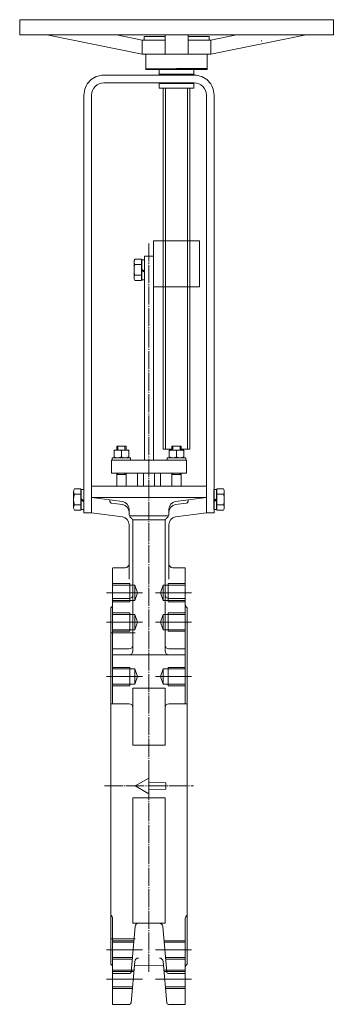
# Model space of a CAD drawing. Units: millimetres. Extents: x 161857 to 177412, y -29230 to -8642.
# Drawn here: x 175936 to 176346, y -10414 to -9127 of the extents above; entities that cross this region are included whole.
import ezdxf

# ---------------------------------------------------------------- set-up
doc = ezdxf.new("R2010")
doc.units = ezdxf.units.MM
doc.linetypes.add('K5LT_AXLED', pattern=[28.137165, 23.637165, -1.5, 1.5, -1.5])
doc.linetypes.add('K5LT_THIN', pattern=[0])
doc.layers.add('Системный слой', color=7, linetype='Continuous')
doc.layers.add('текстовый', color=7, linetype='Continuous', lineweight=20)

# ---------------------------------------------------------------- blocks, each defined once
blk = doc.blocks.new('U24')
at = {"layer": 'Системный слой', "color": 7, "linetype": 'K5LT_THIN', "lineweight": 15}
for p, q in [((204.07, 246.32), (204.07, 245.72)), ((204.07, 246.32), (208.87, 246.32)), ((204.07, 245.72), (208.87, 245.72)), ((208.87, 246.32), (208.87, 245.72))]:
    blk.add_line(p, q, dxfattribs=at)
blk = doc.blocks.new('U25')
at = {"layer": 'Системный слой', "color": 7, "linetype": 'K5LT_THIN', "lineweight": 15}
for p, q in [((204.57, 248.32), (206.47, 248.32)), ((204.57, 248.32), (204.57, 246.32)), ((206.47, 248.32), (208.37, 248.32)), ((206.47, 248.12), (206.47, 246.52)), ((208.37, 248.32), (208.37, 246.32)), ((204.57, 246.32), (208.37, 246.32))]:
    blk.add_line(p, q, dxfattribs=at)
for centre, start, end in [((205.52, 246.01), 65.754, 114.246), ((207.42, 246.01), 65.754, 114.246), ((205.52, 248.63), 245.754, 294.246), ((207.42, 248.63), 245.754, 294.246)]:
    blk.add_arc(centre, 2.31, start, end, dxfattribs=at)
blk = doc.blocks.new('U26')
at = {"layer": 'Системный слой', "color": 7, "linetype": 'K5LT_THIN', "lineweight": 15}
for p, q in [((218.47, 246.32), (218.47, 245.72)), ((223.27, 246.32), (218.47, 246.32)), ((223.27, 245.72), (218.47, 245.72)), ((223.27, 246.32), (223.27, 245.72))]:
    blk.add_line(p, q, dxfattribs=at)
blk = doc.blocks.new('U27')
at = {"layer": 'Системный слой', "color": 7, "linetype": 'K5LT_THIN', "lineweight": 15}
for p, q in [((220.87, 248.32), (218.97, 248.32)), ((218.97, 248.32), (218.97, 246.32)), ((222.77, 248.32), (220.87, 248.32)), ((220.87, 248.12), (220.87, 246.52)), ((222.77, 248.32), (222.77, 246.32)), ((222.77, 246.32), (218.97, 246.32))]:
    blk.add_line(p, q, dxfattribs=at)
for centre, start, end in [((219.92, 246.01), 65.754, 114.246), ((221.82, 246.01), 65.754, 114.246), ((219.92, 248.63), 245.754, 294.246), ((221.82, 248.63), 245.754, 294.246)]:
    blk.add_arc(centre, 2.31, start, end, dxfattribs=at)
blk = doc.blocks.new('U28')
at = {"layer": 'Системный слой', "color": 7, "linetype": 'K5LT_THIN', "lineweight": 15}
for p, q in [((195.97, 238.03), (196.67, 238.03)), ((195.97, 232.79), (195.97, 238.03)), ((196.67, 232.79), (196.67, 238.03)), ((196.67, 235.05), (195.97, 235.55)), ((196.67, 234.8), (195.97, 235.31)), ((195.97, 232.79), (196.67, 232.79))]:
    blk.add_line(p, q, dxfattribs=at)
blk = doc.blocks.new('U29')
at = {"layer": 'Системный слой', "color": 7, "linetype": 'K5LT_THIN', "lineweight": 15}
for p, q in [((193.97, 237.48), (193.97, 233.33)), ((193.97, 236.79), (193.97, 237.48)), ((195.89, 238.18), (194.2, 238.18)), ((195.89, 236.79), (194.2, 236.79)), ((195.89, 232.63), (195.89, 238.18)), ((195.89, 237.81), (195.97, 237.81)), ((195.97, 233.01), (195.97, 237.81)), ((195.97, 233.01), (195.97, 237.81)), ((195.89, 234.02), (194.2, 234.02)), ((195.89, 232.63), (194.2, 232.63)), ((195.89, 233.01), (195.97, 233.01))]:
    blk.add_line(p, q, dxfattribs=at)
for centre, radius, start, end in [((195.09, 237.48), 1.13, 142.1214, 217.8786), ((198.12, 235.41), 4.16, 160.5289, 199.4711), ((195.09, 233.33), 1.13, 142.1214, 217.8786)]:
    blk.add_arc(centre, radius, start, end, dxfattribs=at)
blk = doc.blocks.new('U30')
at = {"layer": 'Системный слой', "color": 7, "linetype": 'K5LT_THIN', "lineweight": 15}
for p, q in [((231.37, 238.03), (230.67, 238.03)), ((230.67, 232.79), (230.67, 238.03)), ((231.37, 232.79), (231.37, 238.03)), ((230.67, 235.05), (231.37, 235.55)), ((230.67, 234.8), (231.37, 235.31)), ((231.37, 232.79), (230.67, 232.79))]:
    blk.add_line(p, q, dxfattribs=at)
blk = doc.blocks.new('U31')
at = {"layer": 'Системный слой', "color": 7, "linetype": 'K5LT_THIN', "lineweight": 15}
for p, q in [((231.37, 233.01), (231.37, 237.81)), ((231.37, 233.01), (231.37, 237.81)), ((231.45, 237.81), (231.37, 237.81)), ((231.45, 232.63), (231.45, 238.18)), ((231.45, 238.18), (233.13, 238.18)), ((231.45, 236.79), (233.13, 236.79)), ((233.37, 237.48), (233.37, 233.33)), ((233.37, 236.79), (233.37, 237.48)), ((231.45, 233.01), (231.37, 233.01)), ((231.45, 234.02), (233.13, 234.02)), ((231.45, 232.63), (233.13, 232.63))]:
    blk.add_line(p, q, dxfattribs=at)
for centre, radius, start, end in [((232.24, 237.48), 1.13, 322.1214, 37.8786), ((229.21, 235.41), 4.16, 340.5289, 19.4711), ((232.24, 233.33), 1.13, 322.1214, 37.8786)]:
    blk.add_arc(centre, radius, start, end, dxfattribs=at)
blk = doc.blocks.new('U32')
at = {"layer": 'Системный слой', "color": 7, "linetype": 'K5LT_THIN', "lineweight": 15}
for p, q in [((209.77, 297.48), (209.77, 293.33)), ((209.77, 296.79), (209.77, 297.48)), ((211.69, 298.18), (210, 298.18)), ((211.69, 296.79), (210, 296.79)), ((211.69, 292.63), (211.69, 298.18)), ((211.69, 297.81), (211.77, 297.81)), ((211.77, 293.01), (211.77, 297.81)), ((211.77, 293.01), (211.77, 297.81)), ((211.69, 294.02), (210, 294.02)), ((211.69, 292.63), (210, 292.63)), ((211.69, 293.01), (211.77, 293.01))]:
    blk.add_line(p, q, dxfattribs=at)
for centre, radius, start, end in [((210.89, 297.48), 1.13, 142.1214, 217.8786), ((213.92, 295.41), 4.16, 160.5289, 199.4711), ((210.89, 293.33), 1.13, 142.1214, 217.8786)]:
    blk.add_arc(centre, radius, start, end, dxfattribs=at)
blk = doc.blocks.new('U33')
at = {"layer": 'Системный слой', "color": 7, "linetype": 'K5LT_THIN', "lineweight": 15}
for p, q in [((211.77, 298.03), (212.47, 298.03)), ((211.77, 292.79), (211.77, 298.03)), ((212.47, 292.79), (212.47, 298.03)), ((212.47, 295.05), (211.77, 295.55)), ((212.47, 294.8), (211.77, 295.31)), ((211.77, 292.79), (212.47, 292.79))]:
    blk.add_line(p, q, dxfattribs=at)
blk = doc.blocks.new('U34')
at = {"layer": 'Системный слой', "color": 7, "linetype": 'K5LT_THIN', "lineweight": 15}
for p, q in [((207.67, 249.32), (205.27, 249.32)), ((207.67, 248.32), (205.27, 248.32))]:
    blk.add_line(p, q, dxfattribs=at)
for points in [[(205.27, 248.32), (205.27, 249.32)], [(205.54, 248.32), (205.54, 249.32)], [(207.39, 248.32), (207.39, 249.32)], [(207.67, 248.32), (207.67, 249.32)]]:
    blk.add_lwpolyline(points, dxfattribs=at)
blk = doc.blocks.new('U35')
at = {"layer": 'Системный слой', "color": 7, "linetype": 'K5LT_THIN', "lineweight": 15}
for p, q in [((222.07, 249.32), (219.67, 249.32)), ((222.07, 248.32), (219.67, 248.32))]:
    blk.add_line(p, q, dxfattribs=at)
for points in [[(219.67, 248.32), (219.67, 249.32)], [(219.94, 248.32), (219.94, 249.32)], [(221.79, 248.32), (221.79, 249.32)], [(222.07, 248.32), (222.07, 249.32)]]:
    blk.add_lwpolyline(points, dxfattribs=at)
blk = doc.blocks.new('U36')
at = {"layer": 'Системный слой', "color": 7, "linetype": 'K5LT_THIN', "lineweight": 15}
for p, q in [((207.67, 242.32), (205.27, 242.32)), ((207.67, 241.91), (205.27, 241.91))]:
    blk.add_line(p, q, dxfattribs=at)
for points in [[(205.27, 241.91), (205.27, 242.32)], [(205.54, 241.91), (205.54, 242.32)], [(207.39, 241.91), (207.39, 242.32)], [(207.67, 241.91), (207.67, 242.32)]]:
    blk.add_lwpolyline(points, dxfattribs=at)
blk = doc.blocks.new('U37')
at = {"layer": 'Системный слой', "color": 7, "linetype": 'K5LT_THIN', "lineweight": 15}
for p, q in [((205.27, 241.91), (207.67, 241.91)), ((205.27, 238.91), (207.67, 238.91))]:
    blk.add_line(p, q, dxfattribs=at)
for points in [[(205.27, 241.91), (205.27, 238.91)], [(207.67, 241.91), (207.67, 238.91)]]:
    blk.add_lwpolyline(points, dxfattribs=at)
blk = doc.blocks.new('U38')
at = {"layer": 'Системный слой', "color": 7, "linetype": 'K5LT_THIN', "lineweight": 15}
for p, q in [((222.07, 242.32), (219.67, 242.32)), ((222.07, 241.91), (219.67, 241.91))]:
    blk.add_line(p, q, dxfattribs=at)
for points in [[(219.67, 241.91), (219.67, 242.32)], [(219.94, 241.91), (219.94, 242.32)], [(221.79, 241.91), (221.79, 242.32)], [(222.07, 241.91), (222.07, 242.32)]]:
    blk.add_lwpolyline(points, dxfattribs=at)
blk = doc.blocks.new('U39')
at = {"layer": 'Системный слой', "color": 7, "linetype": 'K5LT_THIN', "lineweight": 15}
for p, q in [((219.67, 241.91), (222.07, 241.91)), ((219.67, 238.91), (222.07, 238.91))]:
    blk.add_line(p, q, dxfattribs=at)
for points in [[(219.67, 241.91), (219.67, 238.91)], [(222.07, 241.91), (222.07, 238.91)]]:
    blk.add_lwpolyline(points, dxfattribs=at)
blk = doc.blocks.new('U40')
at = {"layer": 'Системный слой', "color": 7, "linetype": 'K5LT_THIN', "lineweight": 15}
for p, q in [((228.87, 348.01), (212.87, 348.01)), ((228.87, 347.81), (212.87, 347.81))]:
    blk.add_line(p, q, dxfattribs=at)
for points in [[(212.87, 347.81), (212.87, 348.01)], [(228.87, 347.81), (228.87, 348.01)]]:
    blk.add_lwpolyline(points, dxfattribs=at)
blk = doc.blocks.new('U41')
at = {"layer": 'Системный слой', "color": 7, "linetype": 'K5LT_THIN', "lineweight": 15}
for p, q in [((216.37, 344.11), (225.37, 344.11)), ((216.37, 342.91), (225.37, 342.91))]:
    blk.add_line(p, q, dxfattribs=at)
for points in [[(216.37, 344.11), (216.37, 342.91)], [(225.37, 344.11), (225.37, 342.91)]]:
    blk.add_lwpolyline(points, dxfattribs=at)
blk = doc.blocks.new('U42')
at = {"layer": 'Системный слой', "color": 7, "linetype": 'K5LT_THIN', "lineweight": 15}
for p, q in [((225.37, 347.81), (216.37, 347.81)), ((225.37, 346.61), (216.37, 346.61))]:
    blk.add_line(p, q, dxfattribs=at)
for points in [[(216.37, 346.61), (216.37, 347.81)], [(225.37, 346.61), (225.37, 347.81)]]:
    blk.add_lwpolyline(points, dxfattribs=at)
blk = doc.blocks.new('шибер 400')
at = {"layer": 'Системный слой', "color": 7, "linetype": 'K5LT_THIN', "lineweight": 15}
for p, q in [((178880, -12388.4), (178755.5, -12363.4)), ((178880, -12370.4), (178846.4, -12363.4)), ((178910, -12388.4), (178910, -12363.4)), ((178940, -12388.4), (178940, -12363.4)), ((178970, -12370.4), (179003.5, -12363.4)), ((178970, -12388.4), (179094.5, -12363.4)), ((178880, -12370.4), (178910, -12370.4)), ((178880, -12370.4), (178880, -12388.4)), ((178970, -12370.4), (178940, -12370.4)), ((178970, -12370.4), (178970, -12388.4)), ((178880, -12388.4), (178925, -12388.4)), ((178885, -12388.4), (178885, -12407.4)), ((178970, -12388.4), (178925, -12388.4)), ((178965, -12388.4), (178965, -12407.4)), ((178965, -12407.4), (178925, -12407.4)), ((178942.5, -12432.9), (178907.5, -12432.9)), ((178907.5, -12432.9), (178907.5, -12632.4)), ((178910.5, -12432.9), (178910.5, -12904.9)), ((178939.5, -12432.9), (178939.5, -12904.9)), ((178942.5, -12432.9), (178942.5, -12632.4)), ((178907.5, -12632.4), (178907.5, -12692.4)), ((178942.5, -12632.4), (178942.5, -12692.4)), ((178895, -12652.4), (178883, -12652.4)), ((178883, -12652.4), (178883, -12918.9)), ((178895, -12918.9), (178895, -12652.4)), ((178907.5, -12692.4), (178907.5, -12904.9)), ((178942.5, -12692.4), (178942.5, -12904.9)), ((178919, -12904.9), (178907.5, -12904.9)), ((178942.5, -12904.9), (178931, -12904.9)), ((178866.5, -12918.9), (178840, -12918.9)), ((178840, -12918.9), (178840, -12935.9)), ((178882, -12918.9), (178866.5, -12918.9)), ((178882, -12918.9), (178889, -12918.9)), ((178889, -12918.9), (178896, -12918.9)), ((178896, -12918.9), (178911.5, -12918.9)), ((178911.5, -12918.9), (178938, -12918.9)), ((178938, -12918.9), (178938, -12935.9)), ((178840, -12935.9), (178889, -12935.9)), ((178874, -12935.9), (178874, -12952.9)), ((178882, -12952.9), (178882, -12935.9)), ((178938, -12935.9), (178889, -12935.9)), ((178896, -12952.9), (178896, -12935.9)), ((178904, -12935.9), (178904, -12952.9)), ((178814, -12952.9), (178889, -12952.9)), ((178814, -12987.9), (178814, -12952.9)), ((178814, -12952.9), (178889, -12952.9)), ((178964, -12952.9), (178889, -12952.9)), ((178964, -12952.9), (178889, -12952.9)), ((178964, -12987.9), (178964, -12952.9)), ((178814, -12967.9), (178964, -12967.9)), ((178814, -12967.9), (178854.3, -12973.3)), ((178838, -12971.1), (178838, -12973.2)), ((178964, -12967.9), (178923.6, -12973.3)), ((178940, -12971.1), (178940, -12973.2)), ((178839.7, -12975.2), (178854.3, -12977.1)), ((178863, -12989.9), (178863, -12983.2)), ((178915, -12989.9), (178915, -12983.2)), ((178938.2, -12975.2), (178923.6, -12977.1)), ((178814, -12987.9), (178854.3, -12993.3)), ((178863.3, -12991.8), (178914.6, -12991.8)), ((178864.4, -12993.4), (178866.5, -12995.5)), ((178913.5, -12993.4), (178911.4, -12995.5)), ((178964, -12987.9), (178923.6, -12993.3)), ((178964, -12987.9), (178964.5, -12987.9)), ((178863, -13003.2), (178863, -13074.7)), ((178867.6, -12997.1), (178910.3, -12997.1)), ((178868, -13168.5), (178868, -12999)), ((178910, -13168.5), (178910, -12999)), ((178915, -13003.2), (178915, -13074.7)), ((178841.5, -13237.4), (178841.5, -13060.6)), ((178842.5, -13059.6), (178858, -13059.6)), ((178935.5, -13059.6), (178920, -13059.6)), ((178936.5, -13237.4), (178936.5, -13060.6)), ((178841.5, -13080.4), (178864, -13080.4)), ((178870.3, -13082.3), (178841.5, -13082.3)), ((178864, -13104.4), (178864, -13080.4)), ((178870.3, -13102.4), (178870.3, -13082.3)), ((178874, -13092.4), (178870.3, -13082.3)), ((178904, -13092.4), (178907.6, -13082.3)), ((178907.6, -13102.4), (178907.6, -13082.3)), ((178907.6, -13082.3), (178936.5, -13082.3)), ((178914, -13104.4), (178914, -13080.4)), ((178936.5, -13080.4), (178914, -13080.4)), ((178833.4, -13092.4), (178880.6, -13092.4)), ((178874, -13092.4), (178870.3, -13102.4)), ((178944.5, -13092.4), (178897.3, -13092.4)), ((178904, -13092.4), (178907.6, -13102.4)), ((178839, -13577.9), (178839, -13112)), ((178841.5, -13099.9), (178863, -13099.9)), ((178870.3, -13102.4), (178841.5, -13102.4)), ((178841.5, -13104.4), (178864, -13104.4)), ((178907.6, -13102.4), (178936.5, -13102.4)), ((178936.5, -13104.4), (178914, -13104.4)), ((178936.5, -13099.9), (178915, -13099.9)), ((178939, -13577.9), (178939, -13112)), ((178841.5, -13118.8), (178864, -13118.8)), ((178870.3, -13120.8), (178841.5, -13120.8)), ((178864, -13142.8), (178864, -13118.8)), ((178874, -13130.8), (178870.3, -13120.8)), ((178870.3, -13140.9), (178870.3, -13120.8)), ((178904, -13130.8), (178907.6, -13120.8)), ((178907.6, -13120.8), (178936.5, -13120.8)), ((178907.6, -13140.9), (178907.6, -13120.8)), ((178936.5, -13118.8), (178914, -13118.8)), ((178914, -13142.8), (178914, -13118.8)), ((178833.4, -13130.8), (178880.6, -13130.8)), ((178874, -13130.8), (178870.3, -13140.9)), ((178944.5, -13130.8), (178897.3, -13130.8)), ((178904, -13130.8), (178907.6, -13140.9)), ((178839, -13144.9), (178870.8, -13144.9)), ((178870.3, -13140.9), (178841.5, -13140.9)), ((178841.5, -13142.8), (178864, -13142.8)), ((178907.6, -13140.9), (178936.5, -13140.9)), ((178936.5, -13142.8), (178914, -13142.8)), ((178841.5, -13165.8), (178863, -13165.8)), ((178841.5, -13173.5), (178889, -13173.5)), ((178936.5, -13173.5), (178889, -13173.5)), ((178936.5, -13165.8), (178915, -13165.8)), ((178841.5, -13189.9), (178864, -13189.9)), ((178864, -13213.9), (178864, -13189.9)), ((178936.5, -13189.9), (178914, -13189.9)), ((178914, -13213.9), (178914, -13189.9)), ((178833.4, -13201.9), (178880.6, -13201.9)), ((178870.3, -13191.8), (178841.5, -13191.8)), ((178874, -13201.9), (178870.3, -13191.8)), ((178870.3, -13211.9), (178870.3, -13191.8)), ((178874, -13201.9), (178870.3, -13211.9)), ((178944.5, -13201.9), (178897.3, -13201.9)), ((178904, -13201.9), (178907.6, -13191.8)), ((178904, -13201.9), (178907.6, -13211.9)), ((178907.6, -13191.8), (178936.5, -13191.8)), ((178907.6, -13211.9), (178907.6, -13191.8)), ((178870.3, -13211.9), (178841.5, -13211.9)), ((178841.5, -13213.9), (178864, -13213.9)), ((178907.6, -13211.9), (178936.5, -13211.9)), ((178936.5, -13213.9), (178914, -13213.9)), ((178868, -13291.6), (178868, -13216.9)), ((178868, -13216.9), (178910, -13216.9)), ((178910, -13291.6), (178910, -13216.9)), ((178839, -13237.4), (178863, -13237.4)), ((178939, -13237.4), (178915, -13237.4)), ((178868, -13291.6), (178910, -13291.6)), ((178868, -13360.3), (178910, -13360.3)), ((178868, -13360.3), (178868, -13524.1)), ((178910, -13360.3), (178910, -13524.1)), ((178841.5, -13630.3), (178841.5, -13518.3)), ((178868, -13524.1), (178910, -13524.1)), ((178936.5, -13630.3), (178936.5, -13518.3)), ((178865.6, -13588.2), (178870.8, -13528.7)), ((178912.3, -13588.2), (178907.1, -13528.7)), ((178839, -13544.9), (178870.8, -13544.9)), ((178841.5, -13547.1), (178869.4, -13547.1)), ((178869.2, -13549), (178841.5, -13549)), ((178936.5, -13547.1), (178908.5, -13547.1)), ((178908.7, -13549), (178936.5, -13549)), ((178833.4, -13559.1), (178880.6, -13559.1)), ((178944.5, -13559.1), (178897.3, -13559.1)), ((178867.4, -13569.1), (178841.5, -13569.1)), ((178841.5, -13571.1), (178867.3, -13571.1)), ((178865.6, -13628.4), (178870.3, -13574.3)), ((178912.3, -13628.4), (178907.6, -13574.3)), ((178910.5, -13569.1), (178936.5, -13569.1)), ((178936.5, -13571.1), (178910.6, -13571.1)), ((178841.5, -13585.5), (178869.4, -13585.5)), ((178869.2, -13587.4), (178841.5, -13587.4)), ((178869.9, -13579), (178889, -13579.9)), ((178908, -13579), (178889, -13579.9)), ((178936.5, -13585.5), (178908.5, -13585.5)), ((178908.7, -13587.4), (178936.5, -13587.4)), ((178833.4, -13597.5), (178880.6, -13597.5)), ((178863.6, -13590), (178841.5, -13590)), ((178944.5, -13597.5), (178897.3, -13597.5)), ((178914.3, -13590), (178936.5, -13590)), ((178867.4, -13607.5), (178841.5, -13607.5)), ((178841.5, -13609.5), (178867.3, -13609.5)), ((178910.5, -13607.5), (178936.5, -13607.5)), ((178936.5, -13609.5), (178910.6, -13609.5)), ((178863.6, -13630.3), (178841.5, -13630.3)), ((178914.3, -13630.3), (178936.5, -13630.3))]:
    blk.add_line(p, q, dxfattribs=at)
at = {"layer": 'Системный слой', "color": 30, "linetype": 'K5LT_AXLED', "lineweight": 15, "true_color": 0xff8000}
for p, q in [((178889, -13588), (178889, -12634.4)), ((178831, -13344.9), (178947, -13344.9))]:
    blk.add_line(p, q, dxfattribs=at)
at = {"layer": 'Системный слой', "color": 7, "linetype": 'K5LT_THIN', "lineweight": 15}
for points in [[(178720, -12363.4), (179130, -12363.4), (179130, -12343.4), (178720, -12343.4)], [(178902.5, -12415.9), (178947.5, -12415.9), (178947.5, -12414.9), (178902.5, -12414.9)], [(178947.5, -12426.9), (178902.5, -12426.9), (178902.5, -12425.9), (178947.5, -12425.9)], [(178895, -12692.4), (178955, -12692.4), (178955, -12632.4), (178895, -12632.4)], [(178911, -13340.9), (178889, -13339.8), (178889, -13334.7), (178870.9, -13344.9), (178889, -13355.2), (178889, -13350.1), (178911, -13348.9)]]:
    blk.add_lwpolyline(points, close=True, dxfattribs=at)
for points in [[(178910, -12365.4), (178882.5, -12365.4), (178882.5, -12370.4)], [(178940, -12365.4), (178967.5, -12365.4), (178967.5, -12370.4)]]:
    blk.add_lwpolyline(points, dxfattribs=at)
blk.add_lwpolyline([(178948, -12415.9), (178830, -12415.9, 0.414214), (178804, -12441.9), (178804, -12987.9), (178814, -12987.9), (178814, -12441.9, -0.414214), (178830, -12425.9), (178948, -12425.9, -0.414214), (178964, -12441.9), (178964, -12987.9), (178974, -12987.9), (178974, -12441.9, 0.414214)], format="xyb", close=True, dxfattribs=at)
for centre, radius, start, end in [((179036.5, -12373.9), 3, 90, 103.7512), ((178840, -12973.2), 2, 180, 262.5), ((178853, -12983.2), 10, 0, 82.5), ((178853, -12987), 10, 0, 82.5), ((178925, -12983.2), 10, 97.5, 180), ((178925, -12987), 10, 97.5, 180), ((178938, -12973.2), 2, 277.5, 0), ((178853, -13003.2), 10, 0, 82.5), ((178868, -12989.9), 5, 180, 225), ((178863, -12999), 5, 0, 45), ((178915, -12999), 5, 135, 180), ((178910, -12989.9), 5, 315, 0), ((178925, -13003.2), 10, 97.5, 180), ((178842.5, -13060.6), 1, 90, 180), ((178858, -13054.6), 5, 270, 0), ((178920, -13054.6), 5, 180, 270), ((178935.5, -13060.6), 1, 0, 90), ((178863, -13094.9), 5, 270, 0), ((178915, -13094.9), 5, 180, 270), ((178836.5, -13107.7), 5, 300, 0), ((178941.5, -13107.7), 5, 180, 240), ((178863, -13160.8), 5, 270, 0), ((178915, -13160.8), 5, 180, 270), ((178863, -13168.5), 5, 270, 0), ((178915, -13168.5), 5, 180, 270), ((178863, -13242.4), 5, 0, 90), ((178915, -13242.4), 5, 90, 180), ((178836.5, -13518.3), 5, 0, 60), ((178875.8, -13529.1), 5, 90, 175), ((178902.1, -13529.1), 5, 5, 90), ((178941.5, -13518.3), 5, 120, 180), ((178875.3, -13574.8), 5, 90, 175), ((178902.6, -13574.8), 5, 5, 90), ((178836.5, -13582.2), 5, 0, 60), ((178863.6, -13588), 2, 270, 355), ((178914.3, -13588), 2, 185, 270), ((178941.5, -13582.2), 5, 120, 180), ((178863.6, -13628.3), 2, 270, 355), ((178914.3, -13628.3), 2, 185, 270)]:
    blk.add_arc(centre, radius, start, end, dxfattribs=at)
at = {"layer": 'Системный слой', "xscale": 5, "yscale": 5, "zscale": 5}
for name in ['U40', 'U42', 'U41', 'U32', 'U33', 'U25', 'U34', 'U27', 'U35', 'U24', 'U26', 'U36', 'U37', 'U38', 'U39', 'U29', 'U28', 'U30', 'U31']:
    blk.add_blockref(name, (177820.6, -14147.5), dxfattribs=at)

msp = doc.modelspace()

# ---------------------------------------------------------------- block references
at = {"layer": 'текстовый', "color": 5}
msp.add_blockref('шибер 400', (-2784.3, 3216.2), dxfattribs=at)

doc.saveas('drawing.dxf')
